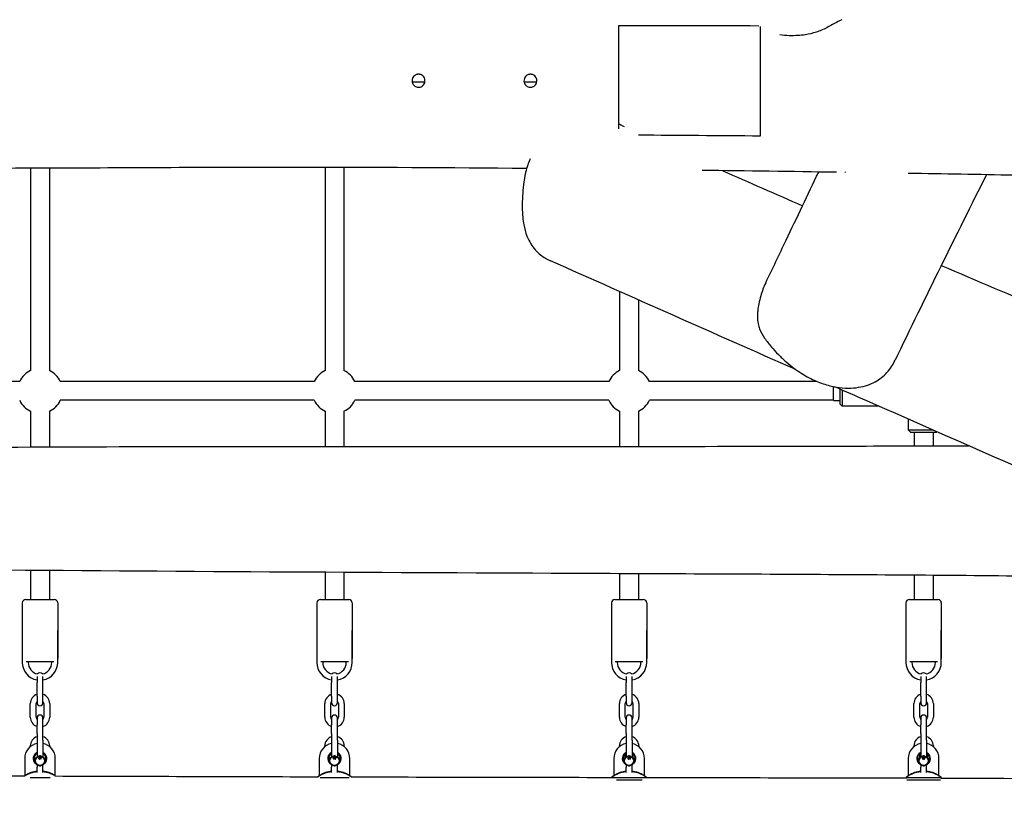
# Model space of a CAD drawing. Units: millimetres. Extents: x -7702 to 6665, y -3075 to 2859.
# Drawn here: x 2408 to 3244, y -728 to -63 of the extents above; entities that cross this region are included whole.
import ezdxf

# ---------------------------------------------------------------- set-up
doc = ezdxf.new("R2010")
doc.units = ezdxf.units.MM
doc.header["$LTSCALE"] = 65
doc.layers.add('SW_Toestellen', color=2, linetype='Continuous')

msp = doc.modelspace()

# ---------------------------------------------------------------- linework, layer by layer
at = {"layer": 'SW_Toestellen'}
for p, q in [((2916.81, -84.49), (2916.81, -67.58)), ((3036.81, -68.29), (3036.81, -82.57)), ((3036.81, -82.57), (3036.81, -161.42)), ((2916.81, -155.21), (2916.81, -84.49)), ((2752.17, -115.7), (2741.45, -115.7)), ((2847.17, -115.7), (2836.45, -115.7)), ((2417.52, -188.77), (2417.52, -360.46)), ((2433.52, -188.72), (2433.52, -360.46)), ((2667.52, -188.01), (2667.52, -360.46)), ((2683.52, -188.04), (2683.52, -360.46)), ((3109.31, -192.44), (3109.29, -191.66)), ((2917.52, -293.4), (2917.52, -360.46)), ((2933.52, -300.5), (2933.52, -360.46)), ((2408.29, -369.7), (2192.75, -369.7)), ((2658.29, -369.7), (2442.75, -369.7)), ((2908.29, -369.7), (2692.75, -369.7)), ((3085.03, -369.7), (2942.75, -369.7)), ((3099.02, -385.8), (3099.02, -374.03)), ((3104.52, -376.15), (3104.52, -388.7)), ((3106.52, -377.03), (3106.52, -390.7)), ((2658.29, -385.7), (2442.75, -385.7)), ((2908.29, -385.7), (2692.75, -385.7)), ((3099.02, -385.7), (2942.75, -385.7)), ((3099.02, -385.8), (3104.52, -385.8)), ((3104.52, -388.7), (3106.52, -390.7)), ((3137.52, -390.7), (3106.52, -390.7)), ((2417.52, -394.93), (2417.52, -425.31)), ((2433.52, -394.93), (2433.52, -425.24)), ((2667.52, -394.93), (2667.52, -424.83)), ((2683.52, -394.93), (2683.52, -424.83)), ((2917.52, -394.93), (2917.52, -424.83)), ((2933.52, -394.93), (2933.52, -424.82)), ((3162.52, -401.7), (3162.52, -410.7)), ((3162.52, -410.7), (3182.96, -410.7)), ((3164.52, -412.7), (3162.52, -410.7)), ((3164.52, -412.7), (3186.52, -412.7)), ((3167.52, -412.7), (3167.52, -424.37)), ((3183.52, -412.7), (3183.52, -424.31)), ((3186.52, -412.7), (3186.82, -412.4)), ((2417.52, -530.07), (2417.52, -554.7)), ((2433.52, -530.2), (2433.52, -554.7)), ((2667.52, -531.7), (2667.52, -554.7)), ((2683.52, -531.78), (2683.52, -554.7)), ((2917.52, -532.87), (2917.52, -554.7)), ((2933.52, -532.94), (2933.52, -554.7)), ((3167.52, -534.15), (3167.52, -554.7)), ((3183.52, -534.28), (3183.52, -554.7)), ((2410.52, -557.7), (2410.52, -604.7)), ((2413.52, -554.7), (2437.52, -554.7)), ((2440.52, -557.7), (2440.52, -604.7)), ((2660.52, -557.7), (2660.52, -604.7)), ((2663.52, -554.7), (2687.52, -554.7)), ((2690.52, -557.7), (2690.52, -604.7)), ((2910.52, -557.7), (2910.52, -604.7)), ((2913.52, -554.7), (2937.52, -554.7)), ((2940.52, -557.7), (2940.52, -604.7)), ((3160.52, -557.7), (3160.52, -604.7)), ((3163.52, -554.7), (3187.52, -554.7)), ((3190.52, -557.7), (3190.52, -604.7)), ((2410.52, -581.2), (2410.52, -608.2)), ((2440.52, -608.2), (2440.52, -581.2)), ((2660.52, -581.2), (2660.52, -608.2)), ((2690.52, -608.2), (2690.52, -581.2)), ((2910.52, -581.2), (2910.52, -608.2)), ((2940.52, -608.2), (2940.52, -581.2)), ((3160.52, -581.2), (3160.52, -608.2)), ((3190.52, -608.2), (3190.52, -581.2)), ((2437.28, -607.7), (2413.76, -607.7)), ((2415.52, -607.7), (2415.52, -608.2)), ((2435.52, -608.2), (2435.52, -607.7)), ((2687.28, -607.7), (2663.76, -607.7)), ((2665.52, -607.7), (2665.52, -608.2)), ((2685.52, -608.2), (2685.52, -607.7)), ((2937.28, -607.7), (2913.76, -607.7)), ((2915.52, -607.7), (2915.52, -608.2)), ((2935.52, -608.2), (2935.52, -607.7)), ((3187.28, -607.7), (3163.76, -607.7)), ((3165.52, -607.7), (3165.52, -608.2)), ((3185.52, -608.2), (3185.52, -607.7)), ((2423.02, -620), (2423.02, -625.2)), ((2423.02, -636.7), (2423.02, -625.2)), ((2428.02, -625.2), (2428.02, -620)), ((2428.02, -636.7), (2428.02, -625.2)), ((2673.02, -620), (2673.02, -625.2)), ((2673.02, -636.7), (2673.02, -625.2)), ((2678.02, -625.2), (2678.02, -620)), ((2678.02, -636.7), (2678.02, -625.2)), ((2923.02, -620), (2923.02, -625.2)), ((2923.02, -636.7), (2923.02, -625.2)), ((2928.02, -625.2), (2928.02, -620)), ((2928.02, -636.7), (2928.02, -625.2)), ((3173.02, -620), (3173.02, -625.2)), ((3173.02, -636.7), (3173.02, -625.2)), ((3178.02, -625.2), (3178.02, -620)), ((3178.02, -636.7), (3178.02, -625.2)), ((2417.27, -654.65), (2417.27, -643.15)), ((2422.27, -654.65), (2422.27, -643.15)), ((2423.02, -636.7), (2423.02, -642.45)), ((2428.02, -642.45), (2428.02, -636.7)), ((2428.77, -643.15), (2428.77, -654.65)), ((2433.77, -643.15), (2433.77, -654.65)), ((2667.27, -654.65), (2667.27, -643.15)), ((2672.27, -654.65), (2672.27, -643.15)), ((2673.02, -636.7), (2673.02, -642.45)), ((2678.02, -642.45), (2678.02, -636.7)), ((2678.77, -643.15), (2678.77, -654.65)), ((2683.77, -643.15), (2683.77, -654.65)), ((2917.27, -654.65), (2917.27, -643.15)), ((2922.27, -654.65), (2922.27, -643.15)), ((2923.02, -636.7), (2923.02, -642.45)), ((2928.02, -642.45), (2928.02, -636.7)), ((2928.77, -643.15), (2928.77, -654.65)), ((2933.77, -643.15), (2933.77, -654.65)), ((3167.27, -654.65), (3167.27, -643.15)), ((3172.27, -654.65), (3172.27, -643.15)), ((3173.02, -636.7), (3173.02, -642.45)), ((3178.02, -642.45), (3178.02, -636.7)), ((3178.77, -643.15), (3178.77, -654.65)), ((3183.77, -643.15), (3183.77, -654.65)), ((2423.02, -655.35), (2423.02, -661.1)), ((2428.02, -661.1), (2428.02, -655.35)), ((2673.02, -655.35), (2673.02, -661.1)), ((2678.02, -661.1), (2678.02, -655.35)), ((2923.02, -655.35), (2923.02, -661.1)), ((2928.02, -661.1), (2928.02, -655.35)), ((3173.02, -655.35), (3173.02, -661.1)), ((3178.02, -661.1), (3178.02, -655.35)), ((2423.02, -668.39), (2423.02, -661.1)), ((2423.02, -668.39), (2423.02, -674.2)), ((2428.02, -668.39), (2428.02, -661.1)), ((2428.02, -674.2), (2428.02, -668.39)), ((2673.02, -668.39), (2673.02, -661.1)), ((2673.02, -668.39), (2673.02, -674.2)), ((2678.02, -668.39), (2678.02, -661.1)), ((2678.02, -674.2), (2678.02, -668.39)), ((2923.02, -668.39), (2923.02, -661.1)), ((2923.02, -668.39), (2923.02, -674.2)), ((2928.02, -668.39), (2928.02, -661.1)), ((2928.02, -674.2), (2928.02, -668.39)), ((3173.02, -668.39), (3173.02, -661.1)), ((3173.02, -668.39), (3173.02, -674.2)), ((3178.02, -668.39), (3178.02, -661.1)), ((3178.02, -674.2), (3178.02, -668.39)), ((2423.02, -674.2), (2423.02, -688.52)), ((2428.02, -674.2), (2428.02, -688.52)), ((2673.02, -674.2), (2673.02, -688.52)), ((2678.02, -674.2), (2678.02, -688.52)), ((2923.02, -674.2), (2923.02, -688.52)), ((2928.02, -674.2), (2928.02, -688.52)), ((3173.02, -674.2), (3173.02, -688.52)), ((3178.02, -674.2), (3178.02, -688.52)), ((2417.27, -679.65), (2417.27, -679.05)), ((2433.77, -679.05), (2433.77, -679.65)), ((2667.27, -679.65), (2667.27, -679.05)), ((2683.77, -679.05), (2683.77, -679.65)), ((2917.27, -679.65), (2917.27, -679.05)), ((2933.77, -679.05), (2933.77, -679.65)), ((3167.27, -679.65), (3167.27, -679.05)), ((3183.77, -679.05), (3183.77, -679.65)), ((2412.52, -689.7), (2412.52, -704.51)), ((2422.27, -685.9), (2422.27, -685.57)), ((2425.43, -688.66), (2424.44, -688.66)), ((2424.44, -688.66), (2424.44, -688.84)), ((2424.44, -688.84), (2425.17, -688.84)), ((2425.4, -689.74), (2425.21, -689.72)), ((2425.72, -688.66), (2425.49, -688.66)), ((2425.49, -688.66), (2426.1, -690.16)), ((2425.89, -689.12), (2425.72, -688.66)), ((2426.52, -689.12), (2425.89, -689.12)), ((2425.95, -689.28), (2426.46, -689.28)), ((2426.11, -689.7), (2425.95, -689.28)), ((2426.1, -690.16), (2426.32, -690.16)), ((2426.46, -689.28), (2426.3, -689.72)), ((2426.32, -690.16), (2426.89, -688.66)), ((2426.68, -688.66), (2426.52, -689.12)), ((2426.89, -688.66), (2426.68, -688.66)), ((2428.77, -685.57), (2428.77, -685.9)), ((2438.52, -704.51), (2438.52, -689.7)), ((2662.52, -689.7), (2662.52, -704.51)), ((2672.27, -685.9), (2672.27, -685.57)), ((2675.43, -688.66), (2674.44, -688.66)), ((2674.44, -688.66), (2674.44, -688.84)), ((2674.44, -688.84), (2675.17, -688.84)), ((2675.4, -689.74), (2675.21, -689.72)), ((2675.72, -688.66), (2675.49, -688.66)), ((2675.49, -688.66), (2676.1, -690.16)), ((2675.89, -689.12), (2675.72, -688.66)), ((2676.52, -689.12), (2675.89, -689.12)), ((2675.95, -689.28), (2676.46, -689.28)), ((2676.11, -689.7), (2675.95, -689.28)), ((2676.1, -690.16), (2676.32, -690.16)), ((2676.46, -689.28), (2676.3, -689.72)), ((2676.32, -690.16), (2676.89, -688.66)), ((2676.68, -688.66), (2676.52, -689.12)), ((2676.89, -688.66), (2676.68, -688.66)), ((2678.77, -685.57), (2678.77, -685.9)), ((2688.52, -704.51), (2688.52, -689.7)), ((2912.52, -689.7), (2912.52, -704.51)), ((2922.27, -688.95), (2922.27, -685.57)), ((2925.43, -688.66), (2924.44, -688.66)), ((2924.44, -688.66), (2924.44, -688.84)), ((2924.44, -688.84), (2925.17, -688.84)), ((2925.4, -689.74), (2925.21, -689.72)), ((2925.72, -688.66), (2925.49, -688.66)), ((2925.49, -688.66), (2926.1, -690.16)), ((2925.89, -689.12), (2925.72, -688.66)), ((2926.52, -689.12), (2925.89, -689.12)), ((2925.95, -689.28), (2926.46, -689.28)), ((2926.11, -689.7), (2925.95, -689.28)), ((2926.1, -690.16), (2926.32, -690.16)), ((2926.46, -689.28), (2926.3, -689.72)), ((2926.32, -690.16), (2926.89, -688.66)), ((2926.68, -688.66), (2926.52, -689.12)), ((2926.89, -688.66), (2926.68, -688.66)), ((2928.77, -685.57), (2928.77, -688.95)), ((2938.52, -704.51), (2938.52, -689.7)), ((3162.52, -689.7), (3162.52, -704.51)), ((3172.27, -688.95), (3172.27, -685.57)), ((3175.43, -688.66), (3174.44, -688.66)), ((3174.44, -688.66), (3174.44, -688.84)), ((3174.44, -688.84), (3175.17, -688.84)), ((3175.4, -689.74), (3175.21, -689.72)), ((3175.72, -688.66), (3175.49, -688.66)), ((3175.49, -688.66), (3176.1, -690.16)), ((3175.89, -689.12), (3175.72, -688.66)), ((3176.52, -689.12), (3175.89, -689.12)), ((3175.95, -689.28), (3176.46, -689.28)), ((3176.11, -689.7), (3175.95, -689.28)), ((3176.1, -690.16), (3176.32, -690.16)), ((3176.46, -689.28), (3176.3, -689.72)), ((3176.32, -690.16), (3176.89, -688.66)), ((3176.68, -688.66), (3176.52, -689.12)), ((3176.89, -688.66), (3176.68, -688.66)), ((3178.77, -685.57), (3178.77, -688.95)), ((3188.52, -704.51), (3188.52, -689.7)), ((2423.02, -694.87), (2423.02, -697)), ((2423.02, -701.69), (2423.02, -697)), ((2428.02, -697), (2428.02, -694.87)), ((2428.02, -701.69), (2428.02, -697)), ((2673.02, -694.87), (2673.02, -697)), ((2673.02, -701.69), (2673.02, -697)), ((2678.02, -697), (2678.02, -694.87)), ((2678.02, -701.69), (2678.02, -697)), ((2923.02, -694.87), (2923.02, -697)), ((2923.02, -701.69), (2923.02, -697)), ((2928.02, -697), (2928.02, -694.87)), ((2928.02, -701.69), (2928.02, -697)), ((3173.02, -694.87), (3173.02, -697)), ((3173.02, -701.69), (3173.02, -697)), ((3178.02, -697), (3178.02, -694.87)), ((3178.02, -701.69), (3178.02, -697)), ((2412.55, -704.49), (2412.63, -704.49)), ((2417.21, -705.72), (2434.11, -705.72)), ((2663.35, -705.72), (2688.07, -705.72)), ((2910.69, -705.72), (2940.34, -705.72)), ((2910.69, -705.72), (2910.69, -705.77)), ((2914.83, -707.7), (2936.75, -707.7)), ((2940.34, -705.72), (2940.34, -705.84)), ((3160.69, -705.72), (3190.34, -705.72)), ((3160.69, -705.72), (3160.69, -706.7)), ((3161.25, -707.7), (3189.94, -707.7)), ((3169.52, -707.7), (3169.52, -708.41)), ((3181.52, -707.7), (3181.52, -708.48)), ((3190.34, -705.72), (3190.34, -706.84))]:
    msp.add_line(p, q, dxfattribs=at)
for centre in [(2425.52, -691.7), (2675.52, -691.7), (2925.52, -691.7), (3175.52, -691.7)]:
    msp.add_circle(centre, 3.9, dxfattribs=at)
for centre, radius, start, end in [((2425.52, -377.7), 19, 114.90106, 155.09894), ((2425.52, -377.7), 19, 24.90106, 65.09894), ((2675.52, -377.7), 19, 114.90106, 155.09894), ((2675.52, -377.7), 19, 24.90106, 65.09894), ((2925.52, -377.7), 19, 114.90106, 155.09894), ((2925.52, -377.7), 19, 24.90106, 65.09894), ((2425.52, -377.7), 19, 204.90106, 245.09894), ((2425.52, -377.7), 19, 294.90106, 335.09894), ((2675.52, -377.7), 19, 204.90106, 245.09894), ((2675.52, -377.7), 19, 294.90106, 335.09894), ((2925.52, -377.7), 19, 204.90106, 245.09894), ((2925.52, -377.7), 19, 294.90106, 335.09894), ((2413.52, -557.7), 3, 90, 180), ((2437.52, -557.7), 3, 0, 90), ((2663.52, -557.7), 3, 90, 180), ((2687.52, -557.7), 3, 0, 90), ((2913.52, -557.7), 3, 90, 180), ((2937.52, -557.7), 3, 0, 90), ((3163.52, -557.7), 3, 90, 180), ((3187.52, -557.7), 3, 0, 90), ((2425.52, -608.2), 15, 180, 260.40593), ((2425.52, -608.2), 10, 180, 258.28415), ((2425.52, -608.2), 10, 281.71585, 0), ((2425.52, -608.2), 15, 279.59407, 0), ((2675.52, -608.2), 15, 180, 260.40593), ((2675.52, -608.2), 10, 180, 258.28415), ((2675.52, -608.2), 10, 281.71585, 0), ((2675.52, -608.2), 15, 279.59407, 0), ((2925.52, -608.2), 15, 180, 260.40593), ((2925.52, -608.2), 10, 180, 258.28415), ((2925.52, -608.2), 10, 281.71585, 0), ((2925.52, -608.2), 15, 279.59407, 0), ((3175.52, -608.2), 15, 180, 260.40593), ((3175.52, -608.2), 10, 180, 258.28415), ((3175.52, -608.2), 10, 281.71585, 0), ((3175.52, -608.2), 15, 279.59407, 0), ((2425.52, -619.45), 2.5, 35.68533, 144.31467), ((2675.52, -619.45), 2.5, 35.68533, 144.31467), ((2925.52, -619.45), 2.5, 35.68533, 144.31467), ((3175.52, -619.45), 2.5, 35.68533, 144.31467), ((2425.52, -643.15), 8.25, 107.6397, 180), ((2425.52, -643.15), 3.25, 140.28486, 180), ((2425.52, -642.45), 2.5, 180, 0), ((2425.52, -643.15), 8.25, 0, 72.3603), ((2425.52, -643.15), 3.25, 0, 39.71514), ((2675.52, -643.15), 8.25, 107.6397, 180), ((2675.52, -643.15), 3.25, 140.28486, 180), ((2675.52, -642.45), 2.5, 180, 0), ((2675.52, -643.15), 8.25, 0, 72.3603), ((2675.52, -643.15), 3.25, 0, 39.71514), ((2925.52, -643.15), 8.25, 107.6397, 180), ((2925.52, -643.15), 3.25, 140.28486, 180), ((2925.52, -642.45), 2.5, 180, 0), ((2925.52, -643.15), 8.25, 0, 72.3603), ((2925.52, -643.15), 3.25, 0, 39.71514), ((3175.52, -643.15), 8.25, 107.6397, 180), ((3175.52, -643.15), 3.25, 140.28486, 180), ((3175.52, -642.45), 2.5, 180, 0), ((3175.52, -643.15), 8.25, 0, 72.3603), ((3175.52, -643.15), 3.25, 0, 39.71514), ((2425.52, -654.65), 8.25, 180, 252.3603), ((2425.52, -654.65), 3.25, 180, 219.71514), ((2425.52, -655.35), 2.5, 0, 180), ((2425.52, -654.65), 8.25, 287.6397, 0), ((2425.52, -654.65), 3.25, 320.28486, 0), ((2675.52, -654.65), 8.25, 180, 252.3603), ((2675.52, -654.65), 3.25, 180, 219.71514), ((2675.52, -655.35), 2.5, 0, 180), ((2675.52, -654.65), 8.25, 287.6397, 0), ((2675.52, -654.65), 3.25, 320.28486, 0), ((2925.52, -654.65), 8.25, 180, 252.3603), ((2925.52, -654.65), 3.25, 180, 219.71514), ((2925.52, -655.35), 2.5, 0, 180), ((2925.52, -654.65), 8.25, 287.6397, 0), ((2925.52, -654.65), 3.25, 320.28486, 0), ((3175.52, -654.65), 8.25, 180, 252.3603), ((3175.52, -654.65), 3.25, 180, 219.71514), ((3175.52, -655.35), 2.5, 0, 180), ((3175.52, -654.65), 8.25, 287.6397, 0), ((3175.52, -654.65), 3.25, 320.28486, 0), ((2425.52, -679.05), 8.25, 107.6397, 180), ((2425.52, -679.05), 8.25, 0, 72.3603), ((2675.52, -679.05), 8.25, 107.6397, 180), ((2675.52, -679.05), 8.25, 0, 72.3603), ((2925.52, -679.05), 8.25, 107.6397, 180), ((2925.52, -679.05), 8.25, 0, 72.3603), ((3175.52, -679.05), 8.25, 107.6397, 180), ((3175.52, -679.05), 8.25, 0, 72.3603), ((2425.52, -689.7), 13, 101.08749, 180), ((2425.52, -689.7), 5.75, 115.77146, 225.92079), ((2425.52, -689.7), 5.25, 118.43689, 220.36759), ((2425.52, -689.7), 13, 0, 78.91251), ((2425.52, -689.7), 5.75, 314.07921, 64.22854), ((2425.52, -689.7), 5.25, 319.63241, 61.56311), ((2675.52, -689.7), 13, 101.08749, 180), ((2675.52, -689.7), 5.75, 115.77146, 225.92079), ((2675.52, -689.7), 5.25, 118.43689, 220.36759), ((2675.52, -689.7), 13, 0, 78.91251), ((2675.52, -689.7), 5.75, 314.07921, 64.22854), ((2675.52, -689.7), 5.25, 319.63241, 61.56311), ((2925.52, -689.7), 13, 101.08749, 180), ((2925.52, -689.7), 5.75, 115.77146, 225.92079), ((2925.52, -689.7), 5.25, 118.43689, 220.36759), ((2925.52, -689.7), 13, 0, 78.91251), ((2925.52, -689.7), 5.75, 314.07921, 64.22854), ((2925.52, -689.7), 5.25, 319.63241, 61.56311), ((3175.52, -689.7), 13, 101.08749, 180), ((3175.52, -689.7), 5.75, 115.77146, 225.92079), ((3175.52, -689.7), 5.25, 118.43689, 220.36759), ((3175.52, -689.7), 13, 0, 78.91251), ((3175.52, -689.7), 5.75, 314.07921, 64.22854), ((3175.52, -689.7), 5.25, 319.63241, 61.56311), ((2425.52, -689.7), 5, 120, 216.8699), ((2425.52, -689.7), 5, 323.1301, 60), ((2675.52, -689.7), 5, 120, 216.8699), ((2675.52, -689.7), 5, 323.1301, 60), ((2425.52, -726.1), 25.2, 95.69347, 120.95983), ((2425.52, -722.84), 22.47, 96.38793, 123.80018), ((2425.52, -689.7), 5.75, 235.47166, 244.22854), ((2425.52, -689.7), 5.75, 295.77146, 304.52834), ((2425.52, -722.84), 22.47, 56.19982, 83.61207), ((2425.52, -726.1), 25.2, 58.70149, 84.30653), ((2675.52, -726.1), 25.2, 95.69347, 124.04092), ((2675.52, -722.84), 22.47, 96.38793, 123.80018), ((2675.52, -689.7), 5.75, 235.47166, 244.22854), ((2675.52, -689.7), 5.75, 295.77146, 304.52834), ((2675.52, -722.84), 22.47, 56.19982, 83.61207), ((2675.52, -726.1), 25.2, 55.65481, 84.30653), ((2925.52, -726.1), 25.2, 95.69347, 126.03601), ((2925.52, -722.84), 22.47, 96.38793, 123.80018), ((2925.52, -689.7), 5.75, 235.47166, 244.22854), ((2925.52, -689.7), 5.75, 295.77146, 304.52834), ((2925.52, -722.84), 22.47, 56.19982, 83.61207), ((2925.52, -726.1), 25.2, 53.96399, 84.30653), ((3175.52, -726.1), 25.2, 95.69347, 126.03601), ((3175.52, -722.84), 22.47, 96.38793, 123.80018), ((3175.52, -689.7), 5.75, 235.47166, 244.22854), ((3175.52, -689.7), 5.75, 295.77146, 304.52834), ((3175.52, -722.84), 22.47, 56.19982, 83.61207), ((3175.52, -726.1), 25.2, 53.96399, 84.30653)]:
    msp.add_arc(centre, radius, start, end, dxfattribs=at)
for points in [[(3106.15, -62.65), (3101.96, -64.81), (3097.79, -66.98), (3093.63, -69.18)], [(2916.81, -67.58), (2955.56, -67.56), (2995.84, -67.6), (3035.67, -67.73)], [(2920.07, -152.74), (2919.01, -152.25), (2917.92, -151.82), (2916.81, -151.45)], [(2920.07, -152.74), (2920.47, -152.92), (2920.87, -153.1), (2921.26, -153.28)], [(3036.81, -161.42), (3001.45, -161.2), (2967.89, -160.97), (2933.55, -160.7)], [(3101.52, -192.15), (3063.54, -191.58), (3025.57, -191.06), (2987.59, -190.59)], [(3004.98, -190.81), (3027.37, -200.73), (3049.97, -210.64), (3072.77, -220.57)], [(3228.79, -194.25), (3202.97, -245.8), (3176.98, -298.26), (3151.31, -351.72)], [(3067.19, -359.67), (2997.61, -328.94), (2928.14, -298.14), (2858.81, -267.32)], [(2188.52, -703.83), (2263.18, -704.04), (2337.85, -704.27), (2412.52, -704.49)], [(2689.57, -705.29), (2763.28, -705.48), (2836.99, -705.61), (2910.69, -705.74)], [(2940.34, -705.8), (3013.79, -705.93), (3087.24, -706.07), (3160.69, -706.26)]]:
    msp.add_open_spline(points, degree=3, dxfattribs=at)
for points, knots in [([(3053.44, -75.28), (3056.12, -75.62), (3058.82, -75.84), (3063.93, -76), (3066.35, -75.98), (3070.9, -75.71), (3073.04, -75.48), (3078.38, -74.66), (3081.56, -73.93), (3087.75, -71.95), (3090.76, -70.7), (3093.63, -69.18)], [45.64699, 45.64699, 45.64699, 45.64699, 46.632856, 46.632856, 47.517504, 47.517504, 48.312923, 48.312923, 49.507205, 49.507205, 50.701487, 50.701487, 50.701487, 50.701487]), ([(2744.36, -119.39), (2743.88, -119.15), (2743.44, -118.85), (2742.75, -118.2), (2742.48, -117.89), (2741.87, -116.98), (2741.59, -116.34), (2741.29, -114.97), (2741.27, -114.25), (2741.5, -112.89), (2741.73, -112.26), (2742.38, -111.15), (2742.79, -110.67), (2743.82, -109.8), (2744.46, -109.44), (2745.45, -109.13), (2745.76, -109.06), (2746.24, -109), (2746.43, -108.98), (2746.77, -108.97), (2746.93, -108.97), (2747.29, -108.99), (2747.48, -109.01), (2748, -109.09), (2748.33, -109.17), (2749.31, -109.52), (2749.92, -109.88), (2750.99, -110.82), (2751.42, -111.39), (2752.06, -112.68), (2752.25, -113.39), (2752.34, -114.8), (2752.26, -115.49), (2751.85, -116.76), (2751.55, -117.34), (2750.78, -118.32), (2750.34, -118.73), (2749.32, -119.4), (2748.76, -119.65), (2747.91, -119.87), (2747.65, -119.91), (2747.21, -119.96), (2747.03, -119.97), (2746.68, -119.97), (2746.51, -119.96), (2746.11, -119.93), (2745.88, -119.9), (2745.21, -119.75), (2744.77, -119.6), (2744.36, -119.39)], [-3.464522, -3.464522, -3.464522, -3.464522, -3.303941, -3.303941, -3.180762, -3.180762, -2.975018, -2.975018, -2.760623, -2.760623, -2.560035, -2.560035, -2.373781, -2.373781, -2.154508, -2.154508, -2.062194, -2.062194, -2.006798, -2.006798, -1.958687, -1.958687, -1.90077, -1.90077, -1.799898, -1.799898, -1.587992, -1.587992, -1.373952, -1.373952, -1.155587, -1.155587, -0.948935, -0.948935, -0.755269, -0.755269, -0.575596, -0.575596, -0.390486, -0.390486, -0.312537, -0.312537, -0.258929, -0.258929, -0.207026, -0.207026, -0.138256, -0.138256, 0, 0, 0, 0]), ([(2839.15, -119.28), (2838.73, -119.05), (2838.33, -118.76), (2837.71, -118.15), (2837.46, -117.85), (2836.88, -116.99), (2836.62, -116.39), (2836.3, -115.06), (2836.27, -114.34), (2836.48, -112.97), (2836.7, -112.33), (2837.34, -111.21), (2837.74, -110.72), (2838.76, -109.84), (2839.4, -109.47), (2840.39, -109.15), (2840.7, -109.07), (2841.2, -109), (2841.39, -108.98), (2841.73, -108.97), (2841.9, -108.97), (2842.25, -108.98), (2842.44, -109), (2842.95, -109.08), (2843.28, -109.16), (2844.26, -109.49), (2844.88, -109.85), (2845.95, -110.78), (2846.39, -111.35), (2847.05, -112.63), (2847.24, -113.34), (2847.35, -114.75), (2847.27, -115.44), (2846.87, -116.72), (2846.57, -117.3), (2845.81, -118.29), (2845.37, -118.7), (2844.63, -119.2), (2844.37, -119.35), (2843.71, -119.65), (2843.3, -119.78), (2842.66, -119.91), (2842.44, -119.94), (2842.05, -119.97), (2841.88, -119.97), (2841.55, -119.97), (2841.39, -119.96), (2841.01, -119.92), (2840.8, -119.88), (2840.08, -119.72), (2839.6, -119.53), (2839.15, -119.28)], [-3.465073, -3.465073, -3.465073, -3.465073, -3.318898, -3.318898, -3.203209, -3.203209, -3.007439, -3.007439, -2.792457, -2.792457, -2.591325, -2.591325, -2.404606, -2.404606, -2.185225, -2.185225, -2.090275, -2.090275, -2.034063, -2.034063, -1.985738, -1.985738, -1.928181, -1.928181, -1.829441, -1.829441, -1.616709, -1.616709, -1.402703, -1.402703, -1.183952, -1.183952, -0.97676, -0.97676, -0.782834, -0.782834, -0.602948, -0.602948, -0.513892, -0.513892, -0.384419, -0.384419, -0.318626, -0.318626, -0.26765, -0.26765, -0.21949, -0.21949, -0.153698, -0.153698, 0, 0, 0, 0]), ([(2838.52, -188.98), (2773.66, -188.39), (2708.82, -187.99), (2572.54, -187.99), (2501.08, -188.47), (2363.39, -188.97), (2297.16, -188.89), (2167.29, -187.67), (2103.62, -186.81), (1934.93, -185.13), (1829.88, -184.68), (1627.13, -183.9), (1529.41, -183.56), (1408.17, -183.27), (1384.57, -183.23), (1360.98, -183.2)], [51.389843, 51.389843, 51.389843, 51.389843, 70.846785, 70.846785, 92.342492, 92.342492, 112.207323, 112.207323, 131.308875, 131.308875, 162.817521, 162.817521, 192.163141, 192.163141, 199.255328, 199.255328, 199.255328, 199.255328]), ([(2841.52, -180.85), (2841.49, -180.91), (2841.45, -180.97), (2840.67, -182.62), (2840.02, -184.24), (2838.75, -188.01), (2838.18, -190.16), (2836.92, -195.8), (2836.38, -199.3), (2835.55, -205.98), (2835.26, -209.17), (2834.88, -215.54), (2834.79, -218.73), (2834.87, -224.73), (2835, -227.56), (2835.49, -232.49), (2835.77, -234.58), (2836.77, -239.97), (2837.63, -243.2), (2839.73, -248.6), (2840.81, -250.83), (2843.21, -254.74), (2844.48, -256.45), (2847.26, -259.58), (2848.77, -260.99), (2851.68, -263.3), (2853.05, -264.24), (2855.87, -265.92), (2857.33, -266.66), (2858.81, -267.32)], [24.849506, 24.849506, 24.849506, 24.849506, 24.871966, 24.871966, 25.422176, 25.422176, 26.140692, 26.140692, 27.335509, 27.335509, 28.42523, 28.42523, 29.514951, 29.514951, 30.489142, 30.489142, 31.215998, 31.215998, 32.378012, 32.378012, 33.238972, 33.238972, 33.998093, 33.998093, 34.75524, 34.75524, 35.367863, 35.367863, 35.980486, 35.980486, 35.980486, 35.980486]), ([(3041.49, -286.05), (3047.29, -273.91), (3053.07, -261.8), (3068.07, -230.38), (3077.28, -211.12), (3086.45, -191.93)], [0, 0, 0, 0, 10.000005, 10.000005, 26.001572, 26.001572, 26.001572, 26.001572]), ([(3352.34, -196.67), (3319.03, -195.96), (3285.71, -195.3), (3222.4, -194.12), (3192.41, -193.6), (3162.42, -193.1)], [0, 0, 0, 0, 10.000077, 10.000077, 18.99846, 18.99846, 18.99846, 18.99846]), ([(3190.5, -271.24), (3220.33, -283.98), (3250.4, -296.76), (3347.36, -338.04), (3413.91, -366.52), (3604.31, -449.47), (3713.3, -496.34), (3873.6, -558.05), (3905.81, -570.45), (4018.93, -614.65), (4099.01, -648), (4179.85, -681.95)], [55.685862, 55.685862, 55.685862, 55.685862, 73.528879, 73.528879, 113.039255, 113.039255, 186.759279, 186.759279, 205.187397, 205.187397, 251.559687, 251.559687, 251.559687, 251.559687]), ([(3041.49, -286.05), (3039.8, -289.59), (3038.41, -293.28), (3036.65, -299.22), (3036.09, -301.43), (3035.22, -305.72), (3034.89, -307.78), (3034.52, -311.39), (3034.43, -312.9), (3034.42, -316.53), (3034.59, -318.67), (3035.35, -322.23), (3035.77, -323.63), (3037.4, -327.84), (3038.93, -330.43), (3042.38, -335.54), (3044.37, -338.05), (3048.32, -342.68), (3050.27, -344.8), (3054.42, -349.02), (3056.65, -351.13), (3061.14, -355.05), (3063.4, -356.88), (3067.81, -360.16), (3069.95, -361.62), (3074.14, -364.25), (3076.18, -365.42), (3082.13, -368.55), (3086.17, -370.29), (3093.95, -372.9), (3097.65, -373.85), (3104.77, -375.03), (3108.17, -375.34), (3114.52, -375.36), (3117.45, -375.14), (3122.93, -374.25), (3125.47, -373.62), (3130.12, -372.03), (3132.25, -371.1), (3136.19, -368.96), (3138.03, -367.76), (3141.43, -365.09), (3142.99, -363.63), (3145.83, -360.51), (3147.1, -358.87), (3149.4, -355.4), (3150.42, -353.59), (3151.31, -351.72)], [37.320565, 37.320565, 37.320565, 37.320565, 38.708201, 38.708201, 39.520638, 39.520638, 40.257813, 40.257813, 40.776109, 40.776109, 41.476195, 41.476195, 41.932106, 41.932106, 42.910019, 42.910019, 43.976473, 43.976473, 44.940177, 44.940177, 45.965289, 45.965289, 46.929188, 46.929188, 47.786014, 47.786014, 48.564601, 48.564601, 49.995175, 49.995175, 51.248875, 51.248875, 52.357557, 52.357557, 53.327203, 53.327203, 54.181354, 54.181354, 54.950628, 54.950628, 55.678609, 55.678609, 56.39388, 56.39388, 57.108335, 57.108335, 57.82279, 57.82279, 57.82279, 57.82279]), ([(4579.01, -1019.91), (4489.8, -980.72), (4400.54, -941.64), (4174.77, -842.22), (4037.81, -781.93), (3784.53, -672.09), (3669.34, -622.49), (3411.15, -510.85), (3269.08, -448.67), (3118.25, -382.2), (3109.25, -378.24), (3100.26, -374.27)], [56.617432, 56.617432, 56.617432, 56.617432, 111.196818, 111.196818, 193.832392, 193.832392, 261.490499, 261.490499, 345.847458, 345.847458, 351.197472, 351.197472, 351.197472, 351.197472]), ([(1674.83, -423.32), (1726.33, -424), (1777.84, -424.54), (1917.91, -425.67), (2006.48, -426.14), (2209.7, -426.35), (2324.32, -425.68), (2553.81, -424.76), (2668.67, -424.82), (2893.75, -424.86), (3004.01, -424.84), (3147.42, -424.44), (3180.55, -424.33), (3213.69, -424.21)], [20.045409, 20.045409, 20.045409, 20.045409, 35.496711, 35.496711, 62.070244, 62.070244, 96.461216, 96.461216, 130.917417, 130.917417, 163.998192, 163.998192, 173.939292, 173.939292, 173.939292, 173.939292]), ([(3461.73, -538.02), (3410.37, -537.03), (3358.98, -536.2), (3234.39, -534.6), (3161.19, -534.05), (3011.8, -533.24), (2935.59, -532.96), (2689.46, -531.86), (2519.56, -531.03), (2186.11, -528.01), (2022.49, -526.08), (1761.77, -522.14), (1664.59, -520.49), (1536.17, -518.11), (1504.9, -517.51), (1473.61, -516.93)], [20.42454, 20.42454, 20.42454, 20.42454, 35.842108, 35.842108, 57.805049, 57.805049, 80.676091, 80.676091, 131.672278, 131.672278, 180.738074, 180.738074, 209.916204, 209.916204, 219.307474, 219.307474, 219.307474, 219.307474]), ([(2424.88, -689.13), (2424.71, -689.28), (2424.64, -689.35), (2424.52, -689.48), (2424.49, -689.55), (2424.45, -689.64), (2424.44, -689.7), (2424.44, -689.75)], [-0.03516027, -0.03516027, -0.03516027, -0.03516027, -0.0294768, -0.0294768, -0.01769867, -0.01769867, 0, 0, 0, 0]), ([(2424.44, -689.75), (2424.44, -689.81), (2424.45, -689.87), (2424.49, -689.97), (2424.52, -690.01), (2424.59, -690.07), (2424.63, -690.11), (2424.76, -690.16), (2424.84, -690.17), (2424.91, -690.17)], [-0.1091803, -0.1091803, -0.1091803, -0.1091803, -0.0754246, -0.0754246, -0.0432877, -0.0432877, -0.0215861, -0.0215861, 0, 0, 0, 0]), ([(2424.63, -689.76), (2424.63, -689.72), (2424.64, -689.69), (2424.67, -689.61), (2424.69, -689.57), (2424.75, -689.49), (2424.82, -689.4), (2425.05, -689.22)], [-0.2183426, -0.2183426, -0.2183426, -0.2183426, -0.1577583, -0.1577583, -0.0869803, -0.0869803, 0, 0, 0, 0]), ([(2424.91, -690.02), (2424.89, -690.02), (2424.87, -690.02), (2424.82, -690.01), (2424.8, -690), (2424.76, -689.98), (2424.73, -689.97), (2424.68, -689.91), (2424.66, -689.89), (2424.64, -689.83), (2424.63, -689.79), (2424.63, -689.76)], [-0.05529017, -0.05529017, -0.05529017, -0.05529017, -0.04364616, -0.04364616, -0.0328661, -0.0328661, -0.0197072, -0.0197072, -0.01028467, -0.01028467, 0, 0, 0, 0]), ([(2425.17, -688.84), (2425.15, -688.88), (2425.13, -688.91), (2425.03, -689.01), (2424.96, -689.07), (2424.88, -689.13)], [-0.04103729, -0.04103729, -0.04103729, -0.04103729, -0.02838873, -0.02838873, 0, 0, 0, 0]), ([(2425.21, -689.72), (2425.21, -689.76), (2425.2, -689.81), (2425.16, -689.9), (2425.14, -689.92), (2425.1, -689.96), (2425.07, -689.98), (2425, -690.01), (2424.96, -690.02), (2424.91, -690.02)], [-0.03879416, -0.03879416, -0.03879416, -0.03879416, -0.03076592, -0.03076592, -0.0232504, -0.0232504, -0.01285481, -0.01285481, 0, 0, 0, 0]), ([(2424.91, -690.17), (2424.98, -690.17), (2425.04, -690.16), (2425.16, -690.12), (2425.2, -690.1), (2425.27, -690.04), (2425.31, -690), (2425.37, -689.88), (2425.39, -689.81), (2425.4, -689.74)], [-0.1036663, -0.1036663, -0.1036663, -0.1036663, -0.0688957, -0.0688957, -0.0410421, -0.0410421, -0.0211527, -0.0211527, 0, 0, 0, 0]), ([(2425.05, -689.22), (2425.14, -689.14), (2425.23, -689.06), (2425.34, -688.93), (2425.38, -688.86), (2425.41, -688.79)], [-0.05177971, -0.05177971, -0.05177971, -0.05177971, -0.02233854, -0.02233854, 0, 0, 0, 0]), ([(2425.41, -688.79), (2425.42, -688.77), (2425.42, -688.75), (2425.43, -688.71), (2425.43, -688.69), (2425.43, -688.66)], [-0.01312176, -0.01312176, -0.01312176, -0.01312176, -0.00656352, -0.00656352, 0, 0, 0, 0]), ([(2426.21, -690.01), (2426.2, -689.96), (2426.19, -689.91), (2426.15, -689.81), (2426.13, -689.75), (2426.11, -689.7)], [-0.03223599, -0.03223599, -0.03223599, -0.03223599, -0.01807412, -0.01807412, 0, 0, 0, 0]), ([(2426.3, -689.72), (2426.28, -689.77), (2426.26, -689.82), (2426.24, -689.91), (2426.22, -689.96), (2426.21, -690.01)], [-0.02985786, -0.02985786, -0.02985786, -0.02985786, -0.01480929, -0.01480929, 0, 0, 0, 0]), ([(2674.88, -689.13), (2674.71, -689.28), (2674.64, -689.35), (2674.52, -689.48), (2674.49, -689.55), (2674.45, -689.64), (2674.44, -689.7), (2674.44, -689.75)], [-0.03516027, -0.03516027, -0.03516027, -0.03516027, -0.0294768, -0.0294768, -0.01769867, -0.01769867, 0, 0, 0, 0]), ([(2674.44, -689.75), (2674.44, -689.81), (2674.45, -689.87), (2674.49, -689.97), (2674.52, -690.01), (2674.59, -690.07), (2674.63, -690.11), (2674.76, -690.16), (2674.84, -690.17), (2674.91, -690.17)], [-0.1091803, -0.1091803, -0.1091803, -0.1091803, -0.0754246, -0.0754246, -0.0432877, -0.0432877, -0.0215861, -0.0215861, 0, 0, 0, 0]), ([(2674.63, -689.76), (2674.63, -689.72), (2674.64, -689.69), (2674.67, -689.61), (2674.69, -689.57), (2674.75, -689.49), (2674.82, -689.4), (2675.05, -689.22)], [-0.2183426, -0.2183426, -0.2183426, -0.2183426, -0.1577583, -0.1577583, -0.0869803, -0.0869803, 0, 0, 0, 0]), ([(2674.91, -690.02), (2674.89, -690.02), (2674.87, -690.02), (2674.82, -690.01), (2674.8, -690), (2674.76, -689.98), (2674.73, -689.97), (2674.68, -689.91), (2674.66, -689.89), (2674.64, -689.83), (2674.63, -689.79), (2674.63, -689.76)], [-0.05529017, -0.05529017, -0.05529017, -0.05529017, -0.04364616, -0.04364616, -0.0328661, -0.0328661, -0.0197072, -0.0197072, -0.01028467, -0.01028467, 0, 0, 0, 0]), ([(2675.17, -688.84), (2675.15, -688.88), (2675.13, -688.91), (2675.03, -689.01), (2674.96, -689.07), (2674.88, -689.13)], [-0.04103729, -0.04103729, -0.04103729, -0.04103729, -0.02838873, -0.02838873, 0, 0, 0, 0]), ([(2675.21, -689.72), (2675.21, -689.76), (2675.2, -689.81), (2675.16, -689.9), (2675.14, -689.92), (2675.1, -689.96), (2675.07, -689.98), (2675, -690.01), (2674.96, -690.02), (2674.91, -690.02)], [-0.03879416, -0.03879416, -0.03879416, -0.03879416, -0.03076592, -0.03076592, -0.0232504, -0.0232504, -0.01285481, -0.01285481, 0, 0, 0, 0]), ([(2674.91, -690.17), (2674.98, -690.17), (2675.04, -690.16), (2675.16, -690.12), (2675.2, -690.1), (2675.27, -690.04), (2675.31, -690), (2675.37, -689.88), (2675.39, -689.81), (2675.4, -689.74)], [-0.1036663, -0.1036663, -0.1036663, -0.1036663, -0.0688957, -0.0688957, -0.0410421, -0.0410421, -0.0211527, -0.0211527, 0, 0, 0, 0]), ([(2675.05, -689.22), (2675.14, -689.14), (2675.23, -689.06), (2675.34, -688.93), (2675.38, -688.86), (2675.41, -688.79)], [-0.05177971, -0.05177971, -0.05177971, -0.05177971, -0.02233854, -0.02233854, 0, 0, 0, 0]), ([(2675.41, -688.79), (2675.42, -688.77), (2675.42, -688.75), (2675.43, -688.71), (2675.43, -688.69), (2675.43, -688.66)], [-0.01312176, -0.01312176, -0.01312176, -0.01312176, -0.00656352, -0.00656352, 0, 0, 0, 0]), ([(2676.21, -690.01), (2676.2, -689.96), (2676.19, -689.91), (2676.15, -689.81), (2676.13, -689.75), (2676.11, -689.7)], [-0.03223599, -0.03223599, -0.03223599, -0.03223599, -0.01807412, -0.01807412, 0, 0, 0, 0]), ([(2676.3, -689.72), (2676.28, -689.77), (2676.26, -689.82), (2676.24, -689.91), (2676.22, -689.96), (2676.21, -690.01)], [-0.02985786, -0.02985786, -0.02985786, -0.02985786, -0.01480929, -0.01480929, 0, 0, 0, 0]), ([(2924.88, -689.13), (2924.71, -689.28), (2924.64, -689.35), (2924.52, -689.48), (2924.49, -689.55), (2924.45, -689.64), (2924.44, -689.7), (2924.44, -689.75)], [-0.03516027, -0.03516027, -0.03516027, -0.03516027, -0.0294768, -0.0294768, -0.01769867, -0.01769867, 0, 0, 0, 0]), ([(2924.44, -689.75), (2924.44, -689.81), (2924.45, -689.87), (2924.49, -689.97), (2924.52, -690.01), (2924.59, -690.07), (2924.63, -690.11), (2924.76, -690.16), (2924.84, -690.17), (2924.91, -690.17)], [-0.1091803, -0.1091803, -0.1091803, -0.1091803, -0.0754246, -0.0754246, -0.0432877, -0.0432877, -0.0215861, -0.0215861, 0, 0, 0, 0]), ([(2924.63, -689.76), (2924.63, -689.72), (2924.64, -689.69), (2924.67, -689.61), (2924.69, -689.57), (2924.75, -689.49), (2924.82, -689.4), (2925.05, -689.22)], [-0.2183426, -0.2183426, -0.2183426, -0.2183426, -0.1577583, -0.1577583, -0.0869803, -0.0869803, 0, 0, 0, 0]), ([(2924.91, -690.02), (2924.89, -690.02), (2924.87, -690.02), (2924.82, -690.01), (2924.8, -690), (2924.76, -689.98), (2924.73, -689.97), (2924.68, -689.91), (2924.66, -689.89), (2924.64, -689.83), (2924.63, -689.79), (2924.63, -689.76)], [-0.05529017, -0.05529017, -0.05529017, -0.05529017, -0.04364616, -0.04364616, -0.0328661, -0.0328661, -0.0197072, -0.0197072, -0.01028467, -0.01028467, 0, 0, 0, 0]), ([(2925.17, -688.84), (2925.15, -688.88), (2925.13, -688.91), (2925.03, -689.01), (2924.96, -689.07), (2924.88, -689.13)], [-0.04103729, -0.04103729, -0.04103729, -0.04103729, -0.02838873, -0.02838873, 0, 0, 0, 0]), ([(2925.21, -689.72), (2925.21, -689.76), (2925.2, -689.81), (2925.16, -689.9), (2925.14, -689.92), (2925.1, -689.96), (2925.07, -689.98), (2925, -690.01), (2924.96, -690.02), (2924.91, -690.02)], [-0.03879416, -0.03879416, -0.03879416, -0.03879416, -0.03076592, -0.03076592, -0.0232504, -0.0232504, -0.01285481, -0.01285481, 0, 0, 0, 0]), ([(2924.91, -690.17), (2924.98, -690.17), (2925.04, -690.16), (2925.16, -690.12), (2925.2, -690.1), (2925.27, -690.04), (2925.31, -690), (2925.37, -689.88), (2925.39, -689.81), (2925.4, -689.74)], [-0.1036663, -0.1036663, -0.1036663, -0.1036663, -0.0688957, -0.0688957, -0.0410421, -0.0410421, -0.0211527, -0.0211527, 0, 0, 0, 0]), ([(2925.05, -689.22), (2925.14, -689.14), (2925.23, -689.06), (2925.34, -688.93), (2925.38, -688.86), (2925.41, -688.79)], [-0.05177971, -0.05177971, -0.05177971, -0.05177971, -0.02233854, -0.02233854, 0, 0, 0, 0]), ([(2925.41, -688.79), (2925.42, -688.77), (2925.42, -688.75), (2925.43, -688.71), (2925.43, -688.69), (2925.43, -688.66)], [-0.01312176, -0.01312176, -0.01312176, -0.01312176, -0.00656352, -0.00656352, 0, 0, 0, 0]), ([(2926.21, -690.01), (2926.2, -689.96), (2926.19, -689.91), (2926.15, -689.81), (2926.13, -689.75), (2926.11, -689.7)], [-0.03223599, -0.03223599, -0.03223599, -0.03223599, -0.01807412, -0.01807412, 0, 0, 0, 0]), ([(2926.3, -689.72), (2926.28, -689.77), (2926.26, -689.82), (2926.24, -689.91), (2926.22, -689.96), (2926.21, -690.01)], [-0.02985786, -0.02985786, -0.02985786, -0.02985786, -0.01480929, -0.01480929, 0, 0, 0, 0]), ([(3174.88, -689.13), (3174.71, -689.28), (3174.64, -689.35), (3174.52, -689.48), (3174.49, -689.55), (3174.45, -689.64), (3174.44, -689.7), (3174.44, -689.75)], [-0.03516027, -0.03516027, -0.03516027, -0.03516027, -0.0294768, -0.0294768, -0.01769867, -0.01769867, 0, 0, 0, 0]), ([(3174.44, -689.75), (3174.44, -689.81), (3174.45, -689.87), (3174.49, -689.97), (3174.52, -690.01), (3174.59, -690.07), (3174.63, -690.11), (3174.76, -690.16), (3174.84, -690.17), (3174.91, -690.17)], [-0.1091803, -0.1091803, -0.1091803, -0.1091803, -0.0754246, -0.0754246, -0.0432877, -0.0432877, -0.0215861, -0.0215861, 0, 0, 0, 0]), ([(3174.63, -689.76), (3174.63, -689.72), (3174.64, -689.69), (3174.67, -689.61), (3174.69, -689.57), (3174.75, -689.49), (3174.82, -689.4), (3175.05, -689.22)], [-0.2183426, -0.2183426, -0.2183426, -0.2183426, -0.1577583, -0.1577583, -0.0869803, -0.0869803, 0, 0, 0, 0]), ([(3174.91, -690.02), (3174.89, -690.02), (3174.87, -690.02), (3174.82, -690.01), (3174.8, -690), (3174.76, -689.98), (3174.73, -689.97), (3174.68, -689.91), (3174.66, -689.89), (3174.64, -689.83), (3174.63, -689.79), (3174.63, -689.76)], [-0.05529017, -0.05529017, -0.05529017, -0.05529017, -0.04364616, -0.04364616, -0.0328661, -0.0328661, -0.0197072, -0.0197072, -0.01028467, -0.01028467, 0, 0, 0, 0]), ([(3175.17, -688.84), (3175.15, -688.88), (3175.13, -688.91), (3175.03, -689.01), (3174.96, -689.07), (3174.88, -689.13)], [-0.04103729, -0.04103729, -0.04103729, -0.04103729, -0.02838873, -0.02838873, 0, 0, 0, 0]), ([(3175.21, -689.72), (3175.21, -689.76), (3175.2, -689.81), (3175.16, -689.9), (3175.14, -689.92), (3175.1, -689.96), (3175.07, -689.98), (3175, -690.01), (3174.96, -690.02), (3174.91, -690.02)], [-0.03879416, -0.03879416, -0.03879416, -0.03879416, -0.03076592, -0.03076592, -0.0232504, -0.0232504, -0.01285481, -0.01285481, 0, 0, 0, 0]), ([(3174.91, -690.17), (3174.98, -690.17), (3175.04, -690.16), (3175.16, -690.12), (3175.2, -690.1), (3175.27, -690.04), (3175.31, -690), (3175.37, -689.88), (3175.39, -689.81), (3175.4, -689.74)], [-0.1036663, -0.1036663, -0.1036663, -0.1036663, -0.0688957, -0.0688957, -0.0410421, -0.0410421, -0.0211527, -0.0211527, 0, 0, 0, 0]), ([(3175.05, -689.22), (3175.14, -689.14), (3175.23, -689.06), (3175.34, -688.93), (3175.38, -688.86), (3175.41, -688.79)], [-0.05177971, -0.05177971, -0.05177971, -0.05177971, -0.02233854, -0.02233854, 0, 0, 0, 0]), ([(3175.41, -688.79), (3175.42, -688.77), (3175.42, -688.75), (3175.43, -688.71), (3175.43, -688.69), (3175.43, -688.66)], [-0.01312176, -0.01312176, -0.01312176, -0.01312176, -0.00656352, -0.00656352, 0, 0, 0, 0]), ([(3176.21, -690.01), (3176.2, -689.96), (3176.19, -689.91), (3176.15, -689.81), (3176.13, -689.75), (3176.11, -689.7)], [-0.03223599, -0.03223599, -0.03223599, -0.03223599, -0.01807412, -0.01807412, 0, 0, 0, 0]), ([(3176.3, -689.72), (3176.28, -689.77), (3176.26, -689.82), (3176.24, -689.91), (3176.22, -689.96), (3176.21, -690.01)], [-0.02985786, -0.02985786, -0.02985786, -0.02985786, -0.01480929, -0.01480929, 0, 0, 0, 0]), ([(2412.52, -704.51), (2412.52, -704.51), (2412.53, -704.5), (2412.58, -704.47), (2412.61, -704.44), (2412.7, -704.38), (2412.76, -704.34), (2412.89, -704.25), (2412.95, -704.21), (2413.02, -704.16)], [0.33280761, 0.33280761, 0.33280761, 0.33280761, 0.35151486, 0.35151486, 0.37022211, 0.37022211, 0.39330034, 0.39330034, 0.41637857, 0.41637857, 0.41637857, 0.41637857]), ([(2438.02, -704.16), (2438.08, -704.21), (2438.15, -704.25), (2438.28, -704.34), (2438.34, -704.38), (2438.42, -704.44), (2438.46, -704.47), (2438.51, -704.5), (2438.52, -704.51), (2438.52, -704.51)], [0.24922368, 0.24922368, 0.24922368, 0.24922368, 0.27230191, 0.27230191, 0.29538014, 0.29538014, 0.31408739, 0.31408739, 0.33279464, 0.33279464, 0.33279464, 0.33279464]), ([(2438.51, -704.56), (2507.11, -704.77), (2575.71, -704.97), (2650.07, -705.18), (2655.83, -705.2), (2661.6, -705.22)], [93.412954, 93.412954, 93.412954, 93.412954, 113.992234, 113.992234, 115.721763, 115.721763, 115.721763, 115.721763]), ([(2662.52, -704.51), (2662.52, -704.51), (2662.53, -704.5), (2662.58, -704.47), (2662.61, -704.44), (2662.7, -704.38), (2662.76, -704.34), (2662.89, -704.25), (2662.95, -704.21), (2663.02, -704.16)], [0.33280761, 0.33280761, 0.33280761, 0.33280761, 0.35151486, 0.35151486, 0.37022211, 0.37022211, 0.39330034, 0.39330034, 0.41637857, 0.41637857, 0.41637857, 0.41637857]), ([(2688.02, -704.16), (2688.08, -704.21), (2688.15, -704.25), (2688.28, -704.34), (2688.34, -704.38), (2688.42, -704.44), (2688.46, -704.47), (2688.51, -704.5), (2688.52, -704.51), (2688.52, -704.51)], [0.24922368, 0.24922368, 0.24922368, 0.24922368, 0.27230191, 0.27230191, 0.29538014, 0.29538014, 0.31408739, 0.31408739, 0.33279464, 0.33279464, 0.33279464, 0.33279464]), ([(2912.52, -704.51), (2912.52, -704.51), (2912.53, -704.5), (2912.58, -704.47), (2912.61, -704.44), (2912.7, -704.38), (2912.76, -704.34), (2912.89, -704.25), (2912.95, -704.21), (2913.02, -704.16)], [0.33280761, 0.33280761, 0.33280761, 0.33280761, 0.35151486, 0.35151486, 0.37022211, 0.37022211, 0.39330034, 0.39330034, 0.41637857, 0.41637857, 0.41637857, 0.41637857]), ([(2938.02, -704.16), (2938.08, -704.21), (2938.15, -704.25), (2938.28, -704.34), (2938.34, -704.38), (2938.42, -704.44), (2938.46, -704.47), (2938.51, -704.5), (2938.52, -704.51), (2938.52, -704.51)], [0.24922368, 0.24922368, 0.24922368, 0.24922368, 0.27230191, 0.27230191, 0.29538014, 0.29538014, 0.31408739, 0.31408739, 0.33279464, 0.33279464, 0.33279464, 0.33279464]), ([(3162.52, -704.51), (3162.52, -704.51), (3162.53, -704.5), (3162.58, -704.47), (3162.61, -704.44), (3162.7, -704.38), (3162.76, -704.34), (3162.89, -704.25), (3162.95, -704.21), (3163.02, -704.16)], [0.33280761, 0.33280761, 0.33280761, 0.33280761, 0.35151486, 0.35151486, 0.37022211, 0.37022211, 0.39330034, 0.39330034, 0.41637857, 0.41637857, 0.41637857, 0.41637857]), ([(3188.02, -704.16), (3188.08, -704.21), (3188.15, -704.25), (3188.28, -704.34), (3188.34, -704.38), (3188.42, -704.44), (3188.46, -704.47), (3188.51, -704.5), (3188.52, -704.51), (3188.52, -704.51)], [0.24922368, 0.24922368, 0.24922368, 0.24922368, 0.27230191, 0.27230191, 0.29538014, 0.29538014, 0.31408739, 0.31408739, 0.33279464, 0.33279464, 0.33279464, 0.33279464]), ([(3190.34, -706.35), (3191.94, -706.35), (3193.55, -706.36), (3298.45, -706.67), (3401.75, -707.16), (3516.15, -707.83), (3527.25, -707.9), (3538.35, -707.97)], [168.601069, 168.601069, 168.601069, 168.601069, 169.081402, 169.081402, 200.072725, 200.072725, 203.401936, 203.401936, 203.401936, 203.401936])]:
    msp.add_open_spline(points, degree=3, knots=knots, dxfattribs=at)
for points, weights in [([(2421.52, -689.39), (2423.52, -688.23), (2425.52, -687.08)], [1.04422863406, 1.20577136594, 1.04422863406]), ([(2421.52, -694.01), (2421.52, -691.7), (2421.52, -689.39)], [1.04422863406, 1.20577136594, 1.04422863406]), ([(2425.52, -687.08), (2427.52, -688.23), (2429.52, -689.39)], [1.04422863406, 1.20577136594, 1.04422863406]), ([(2429.52, -689.39), (2429.52, -691.7), (2429.52, -694.01)], [1.04422863406, 1.20577136594, 1.04422863406]), ([(2671.52, -689.39), (2673.52, -688.23), (2675.52, -687.08)], [1.04422863406, 1.20577136594, 1.04422863406]), ([(2671.52, -694.01), (2671.52, -691.7), (2671.52, -689.39)], [1.04422863406, 1.20577136594, 1.04422863406]), ([(2675.52, -687.08), (2677.52, -688.23), (2679.52, -689.39)], [1.04422863406, 1.20577136594, 1.04422863406]), ([(2679.52, -689.39), (2679.52, -691.7), (2679.52, -694.01)], [1.04422863406, 1.20577136594, 1.04422863406]), ([(2921.52, -689.39), (2923.52, -688.23), (2925.52, -687.08)], [1.04422863406, 1.20577136594, 1.04422863406]), ([(2921.52, -694.01), (2921.52, -691.7), (2921.52, -689.39)], [1.04422863406, 1.20577136594, 1.04422863406]), ([(2922.59, -688.77), (2922.8, -688.41), (2923.02, -688.03)], [1.10550107236, 1.09116496133, 1.06628857425]), ([(2925.52, -687.08), (2927.52, -688.23), (2929.52, -689.39)], [1.04422863406, 1.20577136594, 1.04422863406]), ([(2928.02, -688.03), (2928.24, -688.41), (2928.45, -688.77)], [1.06628857425, 1.09116496133, 1.10550107236]), ([(2929.52, -689.39), (2929.52, -691.7), (2929.52, -694.01)], [1.04422863406, 1.20577136594, 1.04422863406]), ([(3171.52, -689.39), (3173.52, -688.23), (3175.52, -687.08)], [1.04422863406, 1.20577136594, 1.04422863406]), ([(3171.52, -694.01), (3171.52, -691.7), (3171.52, -689.39)], [1.04422863406, 1.20577136594, 1.04422863406]), ([(3172.59, -688.77), (3172.8, -688.41), (3173.02, -688.03)], [1.10550107236, 1.09116496133, 1.06628857425]), ([(3175.52, -687.08), (3177.52, -688.23), (3179.52, -689.39)], [1.04422863406, 1.20577136594, 1.04422863406]), ([(3178.02, -688.03), (3178.24, -688.41), (3178.45, -688.77)], [1.06628857425, 1.09116496133, 1.10550107236]), ([(3179.52, -689.39), (3179.52, -691.7), (3179.52, -694.01)], [1.04422863406, 1.20577136594, 1.04422863406]), ([(2425.52, -696.32), (2423.52, -695.16), (2421.52, -694.01)], [1.04422863406, 1.20577136594, 1.04422863406]), ([(2429.52, -694.01), (2427.52, -695.16), (2425.52, -696.32)], [1.04422863406, 1.20577136594, 1.04422863406]), ([(2675.52, -696.32), (2673.52, -695.16), (2671.52, -694.01)], [1.04422863406, 1.20577136594, 1.04422863406]), ([(2679.52, -694.01), (2677.52, -695.16), (2675.52, -696.32)], [1.04422863406, 1.20577136594, 1.04422863406]), ([(2925.52, -696.32), (2923.52, -695.16), (2921.52, -694.01)], [1.04422863406, 1.20577136594, 1.04422863406]), ([(2929.52, -694.01), (2927.52, -695.16), (2925.52, -696.32)], [1.04422863406, 1.20577136594, 1.04422863406]), ([(3175.52, -696.32), (3173.52, -695.16), (3171.52, -694.01)], [1.04422863406, 1.20577136594, 1.04422863406]), ([(3179.52, -694.01), (3177.52, -695.16), (3175.52, -696.32)], [1.04422863406, 1.20577136594, 1.04422863406])]:
    msp.add_rational_spline(points, weights, degree=2, dxfattribs=at)

doc.saveas('drawing.dxf')
